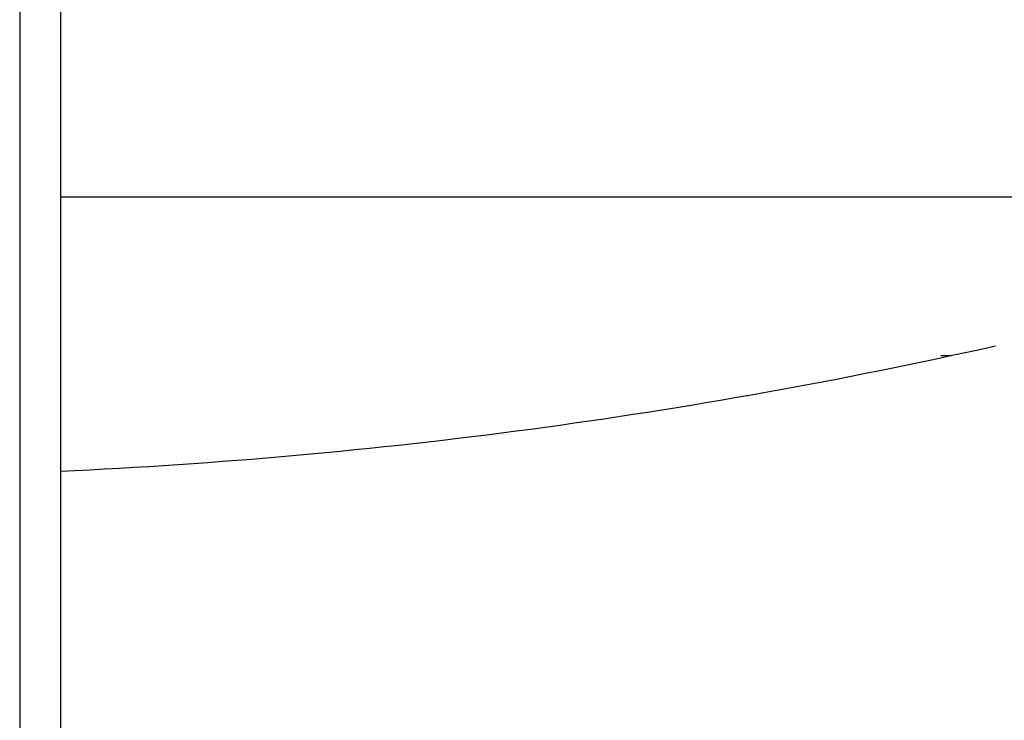
# Model space of a CAD drawing. Extents: x 21908 to 32045, y -872 to 6175.
# Drawn here: x 26821 to 27063, y 3371 to 3543 of the extents above; entities that cross this region are included whole.
import ezdxf

# ---------------------------------------------------------------- set-up
doc = ezdxf.new("R2010")
doc.units = 0
doc.header["$MEASUREMENT"] = 0
doc.header["$PDSIZE"] = -1
doc.layers.get('0').update_dxf_attribs({"linetype": 'CONTINUOUS'})
doc.layers.get('DEFPOINTS').update_dxf_attribs({"linetype": 'CONTINUOUS'})
doc.layers.add('DESSIN 0.3', color=7, linetype='CONTINUOUS', lineweight=30)
doc.styles.get("Standard").update_dxf_attribs({"font": 'Arial'})
doc.dimstyles.new('SLDDIMSTYLE0', dxfattribs={"dimtxt": 60, "dimasz": 20, "dimexe": 0, "dimexo": 0.0625, "dimgap": 15, "dimtad": 0, "dimtih": 1, "dimtoh": 1, "dimdec": 0, "dimzin": 0, "dimdsep": 46, "dimtxsty": 'Standard', "dimblk1": 'DOT', "dimblk2": 'DOT', "dimsah": 1, "dimcen": 0.09, "dimadec": 0, "dimazin": 0, "dimtfac": 1, "dimtdec": 0, "dimtofl": 0, "dimtmove": 0, "dimatfit": 3, "dimldrblk": 'DOT', "dimfxl": 0, "dimtolj": 1, "dimtzin": 0, "dimarcsym": 0})

# ---------------------------------------------------------------- blocks, each defined once
blk = doc.blocks.new('_Dot')
at = {"color": 0, "linetype": 'ByBlock', "lineweight": -2}
blk.add_line((-0.5, 0), (-1, 0), dxfattribs=at)
at = {"color": 0, "linetype": 'ByBlock', "const_width": 0.5}
blk.add_lwpolyline([(-0.25, 0, 1), (0.25, 0, 1)], format="xyb", close=True, dxfattribs=at)
blk = doc.blocks.new('*D18')
at = {"color": 0, "linetype": 'Continuous', "lineweight": -2}
for p, q in [((26861.04, 3923.91), (28214.33, 3923.91)), ((28184.33, 3863.91), (28184.33, 1868.91)), ((27597.04, 1808.91), (28214.33, 1808.91))]:
    blk.add_line(p, q, dxfattribs=at)
at = {"layer": 'DEFPOINTS', "color": 0, "linetype": 'Continuous'}
for p in [(26831.04, 3923.91), (27567.04, 1808.91), (28184.33, 1808.91)]:
    blk.add_point(p, dxfattribs=at)
at = {"color": 0, "linetype": 'Continuous', "lineweight": -2, "xscale": 60, "yscale": 60, "zscale": 60}
for p, rotation in [((28184.33, 3923.91), 90), ((28184.33, 1808.91), 270)]:
    blk.add_blockref('_Dot', p, dxfattribs=dict(at, rotation=rotation))
at = {"color": 0, "linetype": 'Continuous', "lineweight": 0, "insert": (28031.39, 2708.34), "char_height": 105, "attachment_point": 1, "rotation": 90}
blk.add_mtext('\\A1;2115', dxfattribs=at)
blk = doc.blocks.new('*D23')
at = {"color": 0, "linetype": 'Continuous', "lineweight": -2}
for p, q in [((26861.04, 3923.91), (27885.48, 3923.91)), ((27855.48, 3343.91), (27855.48, 3863.91)), ((27130, 3283.91), (27885.48, 3283.91))]:
    blk.add_line(p, q, dxfattribs=at)
at = {"layer": 'DEFPOINTS', "color": 0, "linetype": 'Continuous'}
for p in [(26831.04, 3923.91), (27855.48, 3923.91), (27100, 3283.91)]:
    blk.add_point(p, dxfattribs=at)
at = {"color": 0, "linetype": 'Continuous', "lineweight": -2, "xscale": 60, "yscale": 60, "zscale": 60}
for p, rotation in [((27855.48, 3923.91), 90), ((27855.48, 3283.91), 270)]:
    blk.add_blockref('_Dot', p, dxfattribs=dict(at, rotation=rotation))
at = {"color": 0, "linetype": 'Continuous', "lineweight": 0, "insert": (27702.54, 3597.81), "char_height": 105, "attachment_point": 1, "rotation": 90}
blk.add_mtext('\\A1;640', dxfattribs=at)

msp = doc.modelspace()

# ---------------------------------------------------------------- linework, layer by layer
at = {"layer": 'DESSIN 0.3'}
for p, q in [((26821.039, 3923.914), (26821.039, 3273.914)), ((26831.039, 3923.914), (26831.039, 3273.914)), ((27393.261, 3499.785), (26831.039, 3499.785)), ((27047.574, 3460.914), (27050.196, 3460.914))]:
    msp.add_line(p, q, dxfattribs=at)
msp.add_arc((26771.039, 4753.914), 1322.792, 272.599749, 282.66187, dxfattribs=at)

# ---------------------------------------------------------------- dimensions: what is measured, and where the dimension line sits
at = {"color": 7, "linetype": 'Continuous', "lineweight": 0}
for base, p1, p2, picture, middle in [((28184.327, 1808.914), (26831.039, 3923.914), (27567.039, 1808.914), '*D18', (28184.327, 2866.414)), ((27855.48, 3923.914), (27100, 3283.914), (26831.039, 3923.914), '*D23', (27855.48, 3713.914))]:
    dim = msp.add_linear_dim(base=base, p1=p1, p2=p2, angle=90, dimstyle='SLDDIMSTYLE0', override={"dimtxt": 105, "dimasz": 60, "dimexe": 30, "dimexo": 30, "dimgap": 45.72, "dimtad": 1, "dimtih": 0, "dimtoh": 0, "dimzin": 12, "dimtzin": 12}, dxfattribs=at)
    dim.commit()
    dim.dimension.update_dxf_attribs({"geometry": picture, "text_midpoint": middle, "dimtype": 160})

doc.saveas('drawing.dxf')
